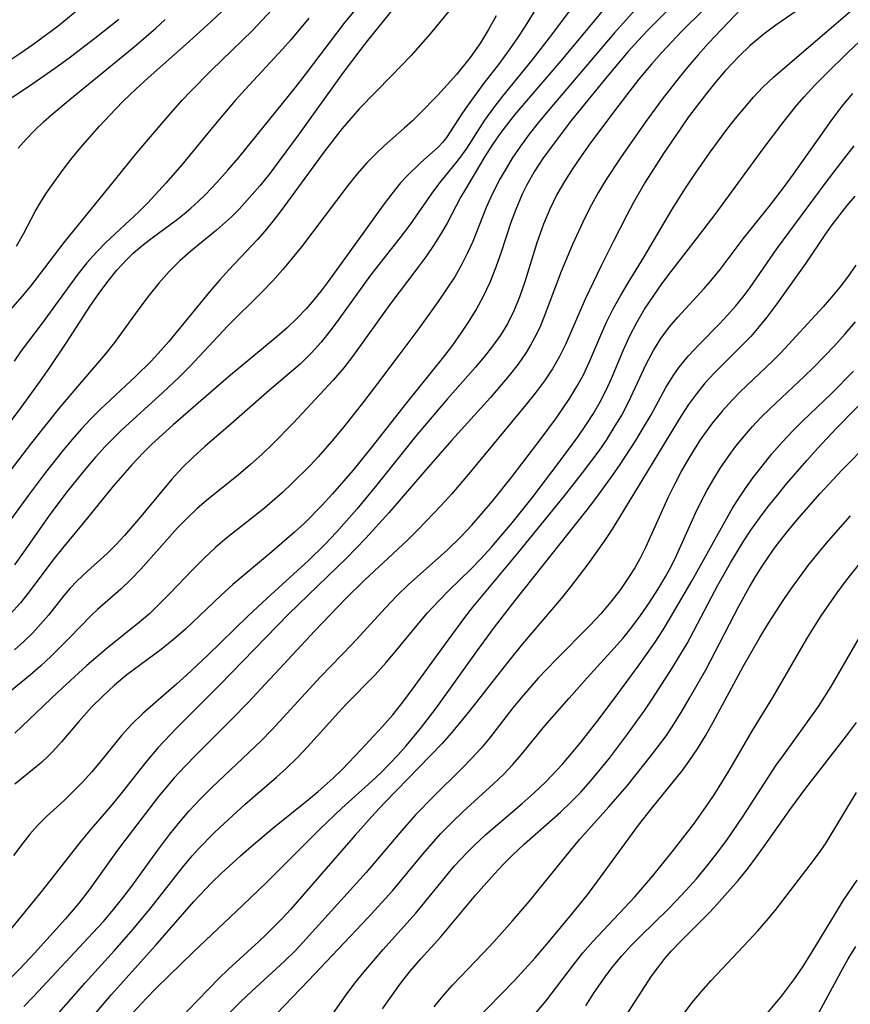
# Model space of a CAD drawing. Extents: x 1982998 to 1991200, y 3204617 to 3207513.
# Drawn here: x 1985421 to 1985520, y 3206866 to 3206983 of the extents above; entities that cross this region are included whole.
import ezdxf

# ---------------------------------------------------------------- set-up
doc = ezdxf.new("R2010")
doc.units = 0

msp = doc.modelspace()

# ---------------------------------------------------------------- linework, layer by layer
at = {"layer": 'Unknown_Line_Type', "color": 0}
for points in [[(1985492.82, 3206992.44, 2240), (1985484.24, 3206980.9, 2240), (1985481.91, 3206977.91, 2240), (1985478.45, 3206973.68, 2240), (1985477.37, 3206972.3, 2240), (1985476.33, 3206970.81, 2240), (1985474.18, 3206967.49, 2240), (1985473.21, 3206966.13, 2240), (1985470.99, 3206963.4, 2240), (1985470.07, 3206962.18, 2240), (1985467.47, 3206958.46, 2240), (1985466.35, 3206956.97, 2240), (1985462.85, 3206952.49, 2240), (1985459.09, 3206947.29, 2240), (1985458.06, 3206945.92, 2240), (1985457, 3206944.59, 2240), (1985455.87, 3206943.33, 2240), (1985454.5, 3206941.99, 2240), (1985450.89, 3206938.9, 2240), (1985446.32, 3206934.91, 2240), (1985443.24, 3206932.27, 2240), (1985441.87, 3206931.01, 2240), (1985440.55, 3206929.72, 2240), (1985439.32, 3206928.38, 2240), (1985435.68, 3206923.97, 2240), (1985433.74, 3206921.73, 2240), (1985432.73, 3206920.64, 2240), (1985431.69, 3206919.61, 2240), (1985429.35, 3206917.52, 2240), (1985428.09, 3206916.34, 2240), (1985427.33, 3206915.52, 2240), (1985426.6, 3206914.68, 2240), (1985424.74, 3206912.33, 2240), (1985423.82, 3206911.25, 2240), (1985422.85, 3206910.2, 2240), (1985421.83, 3206909.19, 2240), (1985420.75, 3206908.21, 2240)], [(1985493.99, 3206988.22, 2242), (1985485.57, 3206978.11, 2242), (1985479.85, 3206971.44, 2242), (1985478.25, 3206969.36, 2242), (1985477.28, 3206967.96, 2242), (1985476.37, 3206966.54, 2242), (1985474.05, 3206962.68, 2242), (1985473.52, 3206961.75, 2242), (1985471.9, 3206958.65, 2242), (1985471.29, 3206957.57, 2242), (1985470.36, 3206956.11, 2242), (1985469.36, 3206954.67, 2242), (1985468.31, 3206953.24, 2242), (1985465.13, 3206949.03, 2242), (1985460.84, 3206943.03, 2242), (1985459.67, 3206941.55, 2242), (1985458.41, 3206940.1, 2242), (1985453.69, 3206935.01, 2242), (1985451.29, 3206932.57, 2242), (1985449.99, 3206931.32, 2242), (1985448.65, 3206930.12, 2242), (1985447.21, 3206928.92, 2242), (1985443.43, 3206925.87, 2242), (1985442.31, 3206924.9, 2242), (1985441.14, 3206923.78, 2242), (1985440.02, 3206922.62, 2242), (1985435.66, 3206917.75, 2242), (1985434.5, 3206916.52, 2242), (1985433.3, 3206915.37, 2242), (1985430.53, 3206912.97, 2242), (1985429.79, 3206912.29, 2242), (1985427.25, 3206909.65, 2242), (1985425.01, 3206907.43, 2242), (1985423.84, 3206906.33, 2242), (1985422.63, 3206905.27, 2242), (1985418.4, 3206901.83, 2242)], [(1985483.97, 3206986.58, 2238), (1985481.13, 3206981.94, 2238), (1985480.14, 3206980.44, 2238), (1985479.12, 3206978.98, 2238), (1985478.08, 3206977.56, 2238), (1985476.25, 3206975.18, 2238), (1985474.27, 3206972.49, 2238), (1985473.65, 3206971.58, 2238), (1985471.81, 3206968.77, 2238), (1985471.35, 3206968.19, 2238), (1985470.83, 3206967.64, 2238), (1985468.78, 3206965.82, 2238), (1985467.09, 3206964.17, 2238), (1985466.4, 3206963.41, 2238), (1985465.34, 3206962.13, 2238), (1985464.32, 3206960.77, 2238), (1985462.13, 3206957.7, 2238), (1985457.82, 3206951.76, 2238), (1985456.99, 3206950.65, 2238), (1985456.12, 3206949.57, 2238), (1985455.22, 3206948.52, 2238), (1985454.12, 3206947.38, 2238), (1985452.98, 3206946.29, 2238), (1985451.79, 3206945.24, 2238), (1985446.04, 3206940.5, 2238), (1985439.48, 3206934.82, 2238), (1985436.96, 3206932.54, 2238), (1985435.97, 3206931.56, 2238), (1985434.59, 3206930.1, 2238), (1985432.41, 3206927.56, 2238), (1985428.87, 3206923.2, 2238), (1985426.41, 3206920.25, 2238), (1985425.26, 3206918.8, 2238), (1985422.47, 3206915.08, 2238), (1985421.43, 3206913.76, 2238), (1985420.22, 3206912.42, 2238)], [(1985419.21, 3206933.76, 2230), (1985421.54, 3206936.85, 2230), (1985423.81, 3206940, 2230), (1985424.91, 3206941.59, 2230), (1985426.86, 3206944.48, 2230), (1985429.74, 3206948.92, 2230), (1985430.73, 3206950.36, 2230), (1985431.76, 3206951.77, 2230), (1985432.84, 3206953.11, 2230), (1985434, 3206954.37, 2230), (1985434.76, 3206955.09, 2230), (1985435.79, 3206955.97, 2230), (1985436.86, 3206956.81, 2230), (1985439.99, 3206959.14, 2230), (1985440.79, 3206959.76, 2230), (1985441.57, 3206960.42, 2230), (1985442.46, 3206961.21, 2230), (1985443.32, 3206962.05, 2230), (1985444.67, 3206963.45, 2230), (1985445.98, 3206964.91, 2230), (1985447.26, 3206966.41, 2230), (1985453.94, 3206974.66, 2230), (1985455.15, 3206976.21, 2230), (1985459.84, 3206982.4, 2230), (1985462.29, 3206985.37, 2230)], [(1985516.32, 3206985.9, 2252), (1985510.76, 3206982.04, 2252), (1985509.41, 3206981.03, 2252), (1985507.75, 3206979.63, 2252), (1985506.45, 3206978.4, 2252), (1985505.61, 3206977.54, 2252), (1985504.79, 3206976.66, 2252), (1985503.66, 3206975.34, 2252), (1985502.56, 3206973.99, 2252), (1985500.46, 3206971.2, 2252), (1985499.45, 3206969.77, 2252), (1985497.47, 3206966.88, 2252), (1985495.32, 3206963.5, 2252), (1985493.95, 3206961.11, 2252), (1985493.13, 3206959.59, 2252), (1985491.57, 3206956.54, 2252), (1985490.12, 3206953.62, 2252), (1985488.23, 3206949.67, 2252), (1985485.93, 3206944.37, 2252), (1985485.19, 3206942.88, 2252), (1985484.34, 3206941.43, 2252), (1985483.41, 3206940.02, 2252), (1985482.34, 3206938.58, 2252), (1985481.22, 3206937.16, 2252), (1985474.63, 3206929.2, 2252), (1985472.44, 3206926.65, 2252), (1985471.16, 3206925.23, 2252), (1985468.52, 3206922.49, 2252), (1985467.16, 3206921.16, 2252), (1985462.14, 3206916.46, 2252), (1985459.85, 3206914.2, 2252), (1985456.25, 3206910.46, 2252), (1985448.33, 3206901.97, 2252), (1985446.47, 3206900.06, 2252), (1985442.24, 3206895.85, 2252), (1985440.91, 3206894.47, 2252), (1985439.62, 3206893.07, 2252), (1985438.38, 3206891.64, 2252), (1985437.76, 3206890.87, 2252), (1985433.8, 3206885.7, 2252), (1985432.93, 3206884.54, 2252), (1985429.58, 3206879.85, 2252), (1985428.34, 3206878.26, 2252), (1985426.77, 3206876.43, 2252), (1985423.1, 3206872.38, 2252), (1985421.36, 3206870.53, 2252), (1985419.38, 3206868.57, 2252)], [(1985424.61, 3206863.72, 2256), (1985429.08, 3206868.87, 2256), (1985432.55, 3206872.68, 2256), (1985434.54, 3206874.94, 2256), (1985436.72, 3206877.58, 2256), (1985440.6, 3206882.49, 2256), (1985441.75, 3206883.85, 2256), (1985442.46, 3206884.64, 2256), (1985444.36, 3206886.59, 2256), (1985445.56, 3206887.74, 2256), (1985448.01, 3206889.96, 2256), (1985451.7, 3206893.15, 2256), (1985452.87, 3206894.2, 2256), (1985454.17, 3206895.47, 2256), (1985455.42, 3206896.8, 2256), (1985459.08, 3206900.86, 2256), (1985459.97, 3206901.81, 2256), (1985463.4, 3206905.28, 2256), (1985464.7, 3206906.71, 2256), (1985465.96, 3206908.2, 2256), (1985468.36, 3206911.14, 2256), (1985469.59, 3206912.59, 2256), (1985470.86, 3206913.99, 2256), (1985472.12, 3206915.27, 2256), (1985474.7, 3206917.77, 2256), (1985475.88, 3206918.99, 2256), (1985477.14, 3206920.37, 2256), (1985479.58, 3206923.24, 2256), (1985481.94, 3206926.2, 2256), (1985485.39, 3206930.7, 2256), (1985487.39, 3206933.45, 2256), (1985488.32, 3206934.79, 2256), (1985489.19, 3206936.16, 2256), (1985490.01, 3206937.55, 2256), (1985490.71, 3206938.9, 2256), (1985491.34, 3206940.28, 2256), (1985492.74, 3206943.67, 2256), (1985493.49, 3206945.34, 2256), (1985494.32, 3206946.92, 2256), (1985495.25, 3206948.47, 2256), (1985496.25, 3206949.99, 2256), (1985497.3, 3206951.47, 2256), (1985498.39, 3206952.94, 2256), (1985501.39, 3206956.78, 2256), (1985503.73, 3206959.85, 2256), (1985509.29, 3206967.45, 2256), (1985511.61, 3206970.52, 2256), (1985513.27, 3206972.59, 2256), (1985514.13, 3206973.6, 2256), (1985515.38, 3206974.96, 2256), (1985516.67, 3206976.28, 2256), (1985519.34, 3206978.86, 2256), (1985525.86, 3206984.99, 2256)], [(1985465.66, 3206984.18, 2232), (1985462.48, 3206980.24, 2232), (1985461.56, 3206979.06, 2232), (1985459.61, 3206976.46, 2232), (1985454.29, 3206969.05, 2232), (1985452.05, 3206966.02, 2232), (1985450.91, 3206964.53, 2232), (1985449.74, 3206963.08, 2232), (1985448.54, 3206961.67, 2232), (1985447.3, 3206960.31, 2232), (1985446.39, 3206959.39, 2232), (1985444.64, 3206957.83, 2232), (1985441.59, 3206955.34, 2232), (1985440.3, 3206954.21, 2232), (1985439.02, 3206952.93, 2232), (1985437.81, 3206951.57, 2232), (1985436.66, 3206950.15, 2232), (1985435.54, 3206948.69, 2232), (1985432.55, 3206944.56, 2232), (1985431.51, 3206943.21, 2232), (1985427.93, 3206939.07, 2232), (1985425.99, 3206936.75, 2232), (1985422.75, 3206932.67, 2232), (1985417.59, 3206925.99, 2232)], [(1985418.06, 3206945.91, 2226), (1985421.63, 3206949.97, 2226), (1985422.65, 3206951.22, 2226), (1985426.59, 3206956.37, 2226), (1985431.87, 3206962.88, 2226), (1985435.21, 3206966.95, 2226), (1985438.66, 3206971.03, 2226), (1985440.56, 3206973.18, 2226), (1985441.53, 3206974.23, 2226), (1985444.03, 3206976.75, 2226), (1985447.67, 3206980.25, 2226), (1985448.87, 3206981.44, 2226), (1985451.15, 3206983.85, 2226)], [(1985472.09, 3206983.7, 2234), (1985469.9, 3206981.04, 2234), (1985467.6, 3206978.44, 2234), (1985465.33, 3206976.05, 2234), (1985461.55, 3206972.22, 2234), (1985460.49, 3206971.04, 2234), (1985459.47, 3206969.83, 2234), (1985457.43, 3206967.21, 2234), (1985452.26, 3206960.15, 2234), (1985451.32, 3206958.91, 2234), (1985450.34, 3206957.71, 2234), (1985449.46, 3206956.73, 2234), (1985446.08, 3206953.14, 2234), (1985445.02, 3206951.97, 2234), (1985443.79, 3206950.54, 2234), (1985438.97, 3206944.67, 2234), (1985437.72, 3206943.24, 2234), (1985436.88, 3206942.34, 2234), (1985435.1, 3206940.58, 2234), (1985430.87, 3206936.64, 2234), (1985429.73, 3206935.48, 2234), (1985428.62, 3206934.29, 2234), (1985427.55, 3206933.07, 2234), (1985426.5, 3206931.82, 2234), (1985424.4, 3206929.19, 2234), (1985422.38, 3206926.51, 2234), (1985419.13, 3206922.01, 2234)], [(1985428.78, 3206984.28, 2218), (1985425.88, 3206981.95, 2218), (1985422.89, 3206979.73, 2218), (1985421.37, 3206978.66, 2218), (1985419.82, 3206977.63, 2218)], [(1985506.66, 3206983.98, 2250), (1985502.81, 3206979.92, 2250), (1985501.57, 3206978.54, 2250), (1985500.36, 3206977.14, 2250), (1985499.33, 3206975.88, 2250), (1985497.33, 3206973.29, 2250), (1985495.41, 3206970.65, 2250), (1985492.41, 3206966.37, 2250), (1985490.63, 3206963.68, 2250), (1985489.79, 3206962.31, 2250), (1985488.96, 3206960.81, 2250), (1985488.18, 3206959.29, 2250), (1985486.71, 3206956.14, 2250), (1985485.38, 3206952.94, 2250), (1985483.39, 3206947.62, 2250), (1985482.85, 3206946.33, 2250), (1985482.24, 3206945.08, 2250), (1985481.76, 3206944.22, 2250), (1985481.24, 3206943.38, 2250), (1985480.28, 3206941.99, 2250), (1985479.24, 3206940.65, 2250), (1985478.14, 3206939.34, 2250), (1985477.01, 3206938.04, 2250), (1985472.42, 3206932.96, 2250), (1985469.14, 3206929.22, 2250), (1985465, 3206924.43, 2250), (1985462.29, 3206921.42, 2250), (1985459.98, 3206919.07, 2250), (1985453.16, 3206912.46, 2250), (1985445.03, 3206904.08, 2250), (1985439.84, 3206898.93, 2250), (1985437.72, 3206896.66, 2250), (1985436.28, 3206894.96, 2250), (1985433.48, 3206891.38, 2250), (1985432.28, 3206889.93, 2250), (1985429.81, 3206887.08, 2250), (1985428.6, 3206885.64, 2250), (1985424.04, 3206879.81, 2250), (1985420.36, 3206875.33, 2250)], [(1985502.19, 3206983.84, 2248), (1985499.67, 3206981.35, 2248), (1985497.23, 3206978.79, 2248), (1985496.05, 3206977.46, 2248), (1985494.58, 3206975.68, 2248), (1985491.82, 3206972.1, 2248), (1985488.77, 3206968.01, 2248), (1985487.73, 3206966.55, 2248), (1985486.72, 3206965.08, 2248), (1985485.77, 3206963.59, 2248), (1985484.89, 3206962.05, 2248), (1985484.03, 3206960.31, 2248), (1985483.29, 3206958.52, 2248), (1985482.52, 3206956.31, 2248), (1985481.08, 3206951.71, 2248), (1985480.5, 3206950.02, 2248), (1985479.84, 3206948.37, 2248), (1985479.02, 3206946.74, 2248), (1985478.2, 3206945.4, 2248), (1985477.28, 3206944.11, 2248), (1985476.29, 3206942.86, 2248), (1985475.26, 3206941.63, 2248), (1985471.96, 3206937.89, 2248), (1985469.64, 3206935.2, 2248), (1985468.16, 3206933.42, 2248), (1985463.57, 3206927.71, 2248), (1985461.22, 3206924.86, 2248), (1985458.76, 3206922.07, 2248), (1985457.48, 3206920.71, 2248), (1985455.5, 3206918.76, 2248), (1985450.61, 3206914.33, 2248), (1985448.35, 3206912.24, 2248), (1985443.59, 3206907.58, 2248), (1985441.08, 3206905.21, 2248), (1985439.9, 3206904.15, 2248), (1985435.9, 3206900.71, 2248), (1985434.61, 3206899.44, 2248), (1985433.4, 3206898.09, 2248), (1985430.72, 3206894.8, 2248), (1985429.84, 3206893.76, 2248), (1985428.82, 3206892.63, 2248), (1985427.75, 3206891.55, 2248), (1985426.67, 3206890.5, 2248), (1985424.49, 3206888.47, 2248), (1985423.45, 3206887.44, 2248), (1985422.56, 3206886.42, 2248), (1985421.71, 3206885.36, 2248), (1985420.62, 3206883.89, 2248)], [(1985494.17, 3206983.9, 2244), (1985491.65, 3206981.12, 2244), (1985483.79, 3206971.87, 2244), (1985482.68, 3206970.52, 2244), (1985481.61, 3206969.15, 2244), (1985480.57, 3206967.75, 2244), (1985479.6, 3206966.32, 2244), (1985478.87, 3206965.13, 2244), (1985478.18, 3206963.92, 2244), (1985477.53, 3206962.7, 2244), (1985477.06, 3206961.72, 2244), (1985476.52, 3206960.5, 2244), (1985474.92, 3206956.48, 2244), (1985474.32, 3206955.13, 2244), (1985473.65, 3206953.81, 2244), (1985472.79, 3206952.31, 2244), (1985471.84, 3206950.85, 2244), (1985470.85, 3206949.4, 2244), (1985468.55, 3206946.21, 2244), (1985466.19, 3206943.03, 2244), (1985463.68, 3206939.68, 2244), (1985461.9, 3206937.37, 2244), (1985459.66, 3206934.54, 2244), (1985458.51, 3206933.15, 2244), (1985456.66, 3206931.04, 2244), (1985455.7, 3206930.01, 2244), (1985453.55, 3206927.86, 2244), (1985452.44, 3206926.83, 2244), (1985450.28, 3206924.96, 2244), (1985445.66, 3206921.31, 2244), (1985444.51, 3206920.33, 2244), (1985443.12, 3206919.03, 2244), (1985441.78, 3206917.67, 2244), (1985439.15, 3206914.91, 2244), (1985437.81, 3206913.56, 2244), (1985436.68, 3206912.49, 2244), (1985435.52, 3206911.47, 2244), (1985431.69, 3206908.42, 2244), (1985429.28, 3206906.38, 2244), (1985425.85, 3206903.23, 2244), (1985420.76, 3206898.37, 2244)], [(1985498.15, 3206983.98, 2246), (1985495.69, 3206981.5, 2246), (1985494.49, 3206980.23, 2246), (1985493.31, 3206978.94, 2246), (1985490.81, 3206975.97, 2246), (1985486.61, 3206970.81, 2246), (1985484.3, 3206967.81, 2246), (1985483.22, 3206966.28, 2246), (1985482.2, 3206964.71, 2246), (1985481.28, 3206963.11, 2246), (1985480.77, 3206962.09, 2246), (1985480.01, 3206960.28, 2246), (1985479.44, 3206958.71, 2246), (1985478.29, 3206955.24, 2246), (1985477.65, 3206953.43, 2246), (1985476.93, 3206951.64, 2246), (1985476.12, 3206949.9, 2246), (1985475.37, 3206948.53, 2246), (1985474.48, 3206947.07, 2246), (1985473.53, 3206945.64, 2246), (1985472.52, 3206944.24, 2246), (1985471.47, 3206942.85, 2246), (1985467.08, 3206937.41, 2246), (1985462.88, 3206932.07, 2246), (1985460.74, 3206929.42, 2246), (1985458.36, 3206926.66, 2246), (1985457.13, 3206925.32, 2246), (1985454.97, 3206923.15, 2246), (1985453.86, 3206922.11, 2246), (1985451.17, 3206919.8, 2246), (1985446.57, 3206915.94, 2246), (1985445.13, 3206914.63, 2246), (1985440.95, 3206910.68, 2246), (1985439.53, 3206909.43, 2246), (1985438.07, 3206908.25, 2246), (1985434.01, 3206905.25, 2246), (1985432.57, 3206904.04, 2246), (1985431.18, 3206902.76, 2246), (1985429.85, 3206901.43, 2246), (1985428.34, 3206899.74, 2246), (1985426.3, 3206897.34, 2246), (1985425.26, 3206896.19, 2246), (1985424.73, 3206895.65, 2246), (1985423.91, 3206894.89, 2246), (1985422.88, 3206894.02, 2246), (1985420.78, 3206892.36, 2246)], [(1985420.97, 3206955.92, 2224), (1985421.8, 3206957.38, 2224), (1985423.19, 3206960.04, 2224), (1985423.8, 3206961.08, 2224), (1985424.45, 3206962.11, 2224), (1985425.29, 3206963.35, 2224), (1985426.4, 3206964.86, 2224), (1985427.57, 3206966.36, 2224), (1985428.79, 3206967.84, 2224), (1985430.78, 3206970.12, 2224), (1985432.67, 3206972.13, 2224), (1985433.64, 3206973.11, 2224), (1985435.08, 3206974.48, 2224), (1985436.55, 3206975.82, 2224), (1985441.39, 3206980.11, 2224), (1985443.99, 3206982.47, 2224), (1985445.26, 3206983.68, 2224)], [(1985421.84, 3206866.08, 2254), (1985422.99, 3206867.24, 2254), (1985430.01, 3206874.75, 2254), (1985431.25, 3206876.12, 2254), (1985432.46, 3206877.52, 2254), (1985433.55, 3206878.89, 2254), (1985434.61, 3206880.28, 2254), (1985437.7, 3206884.54, 2254), (1985439.1, 3206886.42, 2254), (1985440.12, 3206887.71, 2254), (1985441.39, 3206889.17, 2254), (1985442.71, 3206890.59, 2254), (1985444.09, 3206891.97, 2254), (1985449.86, 3206897.43, 2254), (1985451.16, 3206898.75, 2254), (1985456.94, 3206905.04, 2254), (1985460.66, 3206908.9, 2254), (1985464.59, 3206913.19, 2254), (1985465.94, 3206914.59, 2254), (1985467.34, 3206915.94, 2254), (1985471.92, 3206919.99, 2254), (1985473.56, 3206921.6, 2254), (1985474.83, 3206922.96, 2254), (1985476.06, 3206924.37, 2254), (1985477.26, 3206925.8, 2254), (1985479.6, 3206928.72, 2254), (1985483.01, 3206933.18, 2254), (1985484.83, 3206935.66, 2254), (1985486.42, 3206937.97, 2254), (1985487.25, 3206939.33, 2254), (1985488.01, 3206940.72, 2254), (1985488.78, 3206942.37, 2254), (1985490.06, 3206945.42, 2254), (1985490.73, 3206946.93, 2254), (1985491.53, 3206948.51, 2254), (1985492.39, 3206950.06, 2254), (1985493.3, 3206951.6, 2254), (1985495.18, 3206954.68, 2254), (1985498.49, 3206960.24, 2254), (1985500.09, 3206962.77, 2254), (1985501.04, 3206964.2, 2254), (1985503, 3206967.03, 2254), (1985504.99, 3206969.73, 2254), (1985506.01, 3206971.03, 2254), (1985507.05, 3206972.3, 2254), (1985508.13, 3206973.53, 2254), (1985509.25, 3206974.72, 2254), (1985510.54, 3206975.95, 2254), (1985511.58, 3206976.87, 2254), (1985516.8, 3206981.29, 2254), (1985519.57, 3206983.67, 2254)], [(1985433.09, 3206982.74, 2220), (1985430.25, 3206980.48, 2220), (1985427.35, 3206978.28, 2220), (1985425.88, 3206977.21, 2220), (1985422.9, 3206975.13, 2220), (1985417.25, 3206971.36, 2220)], [(1985455.55, 3206982.9, 2228), (1985453.4, 3206980.31, 2228), (1985452.42, 3206979.21, 2228), (1985448.01, 3206974.46, 2228), (1985446.84, 3206973.15, 2228), (1985444.32, 3206970.17, 2228), (1985440.51, 3206965.54, 2228), (1985438.64, 3206963.36, 2228), (1985436.52, 3206961.06, 2228), (1985435.43, 3206959.97, 2228), (1985431.55, 3206956.37, 2228), (1985430.44, 3206955.24, 2228), (1985429.3, 3206953.95, 2228), (1985428.23, 3206952.61, 2228), (1985424.02, 3206946.84, 2228), (1985421.52, 3206943.54, 2228), (1985420.69, 3206942.34, 2228)], [(1985477.7, 3206983.14, 2236), (1985476.79, 3206981.53, 2236), (1985475.83, 3206979.97, 2236), (1985474.63, 3206978.24, 2236), (1985473.01, 3206976.24, 2236), (1985471.91, 3206974.99, 2236), (1985470.79, 3206973.79, 2236), (1985468.58, 3206971.52, 2236), (1985467.8, 3206970.75, 2236), (1985466.82, 3206969.87, 2236), (1985464.44, 3206967.78, 2236), (1985463.41, 3206966.81, 2236), (1985462.4, 3206965.8, 2236), (1985461.25, 3206964.49, 2236), (1985460.14, 3206963.12, 2236), (1985454.67, 3206955.84, 2236), (1985452.48, 3206953.16, 2236), (1985451.24, 3206951.79, 2236), (1985449.94, 3206950.46, 2236), (1985445.95, 3206946.5, 2236), (1985441.46, 3206941.71, 2236), (1985440.15, 3206940.4, 2236), (1985438.29, 3206938.63, 2236), (1985433.43, 3206934.22, 2236), (1985431.47, 3206932.26, 2236), (1985430.3, 3206930.98, 2236), (1985429.16, 3206929.66, 2236), (1985426.96, 3206926.95, 2236), (1985425.04, 3206924.39, 2236), (1985421.81, 3206919.77, 2236), (1985420.74, 3206918.28, 2236)], [(1985421.17, 3206967.52, 2222), (1985422.11, 3206968.58, 2222), (1985423.11, 3206969.62, 2222), (1985424.17, 3206970.63, 2222), (1985425.14, 3206971.5, 2222), (1985427.31, 3206973.31, 2222), (1985432.29, 3206977.35, 2222), (1985434.89, 3206979.5, 2222), (1985437.43, 3206981.7, 2222), (1985438.57, 3206982.73, 2222)], [(1985429.32, 3206864.09, 2258), (1985432.2, 3206867.49, 2258), (1985437.39, 3206873.28, 2258), (1985441.93, 3206878.46, 2258), (1985444.05, 3206880.68, 2258), (1985445.17, 3206881.77, 2258), (1985447.45, 3206883.88, 2258), (1985448.71, 3206884.99, 2258), (1985451.27, 3206887.13, 2258), (1985455.51, 3206890.51, 2258), (1985456.64, 3206891.46, 2258), (1985458.4, 3206893.04, 2258), (1985459.52, 3206894.13, 2258), (1985461.69, 3206896.38, 2258), (1985464.25, 3206899.14, 2258), (1985465.47, 3206900.55, 2258), (1985466.65, 3206902.02, 2258), (1985467.82, 3206903.55, 2258), (1985472.13, 3206909.52, 2258), (1985473.98, 3206912.03, 2258), (1985474.94, 3206913.25, 2258), (1985480.26, 3206919.63, 2258), (1985485.78, 3206926.41, 2258), (1985487.92, 3206929.12, 2258), (1985489.86, 3206931.74, 2258), (1985490.73, 3206933.02, 2258), (1985491.67, 3206934.48, 2258), (1985492.54, 3206935.97, 2258), (1985493.34, 3206937.48, 2258), (1985495.48, 3206942.05, 2258), (1985496.29, 3206943.59, 2258), (1985497.19, 3206945.03, 2258), (1985498.2, 3206946.39, 2258), (1985499.18, 3206947.55, 2258), (1985502.29, 3206950.92, 2258), (1985503.3, 3206952.07, 2258), (1985504.19, 3206953.19, 2258), (1985506.91, 3206956.78, 2258), (1985509.98, 3206960.63, 2258), (1985511.68, 3206962.84, 2258), (1985512.87, 3206964.46, 2258), (1985516.29, 3206969.29, 2258), (1985517.44, 3206970.89, 2258), (1985518.63, 3206972.46, 2258), (1985519.87, 3206973.98, 2258)], [(1985434.25, 3206864.79, 2260), (1985436.31, 3206867.02, 2260), (1985437.53, 3206868.27, 2260), (1985441.88, 3206872.48, 2260), (1985447.73, 3206878.03, 2260), (1985450.57, 3206880.77, 2260), (1985456.87, 3206887.08, 2260), (1985459.43, 3206889.49, 2260), (1985462.98, 3206892.7, 2260), (1985464.08, 3206893.73, 2260), (1985465.1, 3206894.75, 2260), (1985466.09, 3206895.8, 2260), (1985467.06, 3206896.88, 2260), (1985468.75, 3206898.91, 2260), (1985470.6, 3206901.34, 2260), (1985475.55, 3206908.24, 2260), (1985477.5, 3206910.89, 2260), (1985479.95, 3206914.05, 2260), (1985488.45, 3206924.77, 2260), (1985489.49, 3206926.12, 2260), (1985491.27, 3206928.53, 2260), (1985492.3, 3206930, 2260), (1985494.23, 3206932.98, 2260), (1985495.14, 3206934.49, 2260), (1985496.01, 3206936.01, 2260), (1985497.75, 3206939.21, 2260), (1985498.7, 3206940.74, 2260), (1985499.33, 3206941.61, 2260), (1985500.46, 3206942.98, 2260), (1985501.67, 3206944.28, 2260), (1985504.19, 3206946.84, 2260), (1985505.42, 3206948.16, 2260), (1985506.04, 3206948.87, 2260), (1985506.9, 3206949.94, 2260), (1985507.72, 3206951.05, 2260), (1985510.9, 3206955.62, 2260), (1985516.74, 3206963.48, 2260), (1985518.93, 3206966.39, 2260), (1985520.05, 3206967.8, 2260)], [(1985520.11, 3206961.84, 2262), (1985519.18, 3206960.74, 2262), (1985517.4, 3206958.44, 2262), (1985516.56, 3206957.26, 2262), (1985514.31, 3206953.94, 2262), (1985510.76, 3206948.94, 2262), (1985509.71, 3206947.53, 2262), (1985508.61, 3206946.18, 2262), (1985507.8, 3206945.27, 2262), (1985506.96, 3206944.39, 2262), (1985503.49, 3206940.92, 2262), (1985502.39, 3206939.72, 2262), (1985501.38, 3206938.49, 2262), (1985500.44, 3206937.21, 2262), (1985499.58, 3206935.89, 2262), (1985492.3, 3206923.89, 2262), (1985491.41, 3206922.47, 2262), (1985490.48, 3206921.08, 2262), (1985488.54, 3206918.34, 2262), (1985486.5, 3206915.67, 2262), (1985485.38, 3206914.29, 2262), (1985480.8, 3206908.91, 2262), (1985479.02, 3206906.74, 2262), (1985474.58, 3206901.03, 2262), (1985472.43, 3206898.39, 2262), (1985471.27, 3206897.1, 2262), (1985469.95, 3206895.72, 2262), (1985464.55, 3206890.2, 2262), (1985463.33, 3206888.91, 2262), (1985461.03, 3206886.33, 2262), (1985453.39, 3206877.54, 2262), (1985452.39, 3206876.46, 2262), (1985450.5, 3206874.56, 2262), (1985449.63, 3206873.73, 2262), (1985446.06, 3206870.49, 2262), (1985444.89, 3206869.38, 2262), (1985439.99, 3206864.33, 2262)], [(1985520.23, 3206953.68, 2264), (1985519.24, 3206952.27, 2264), (1985518.33, 3206951.08, 2264), (1985517.37, 3206949.92, 2264), (1985516.35, 3206948.76, 2264), (1985511.36, 3206943.32, 2264), (1985510.43, 3206942.39, 2264), (1985506.55, 3206938.71, 2264), (1985505.6, 3206937.74, 2264), (1985504.41, 3206936.42, 2264), (1985503.28, 3206935.04, 2264), (1985502.22, 3206933.61, 2264), (1985501.76, 3206932.93, 2264), (1985500.49, 3206930.89, 2264), (1985499.63, 3206929.38, 2264), (1985498.81, 3206927.84, 2264), (1985498.04, 3206926.28, 2264), (1985495.39, 3206920.38, 2264), (1985494.69, 3206918.98, 2264), (1985494.09, 3206917.91, 2264), (1985493.44, 3206916.87, 2264), (1985492.39, 3206915.35, 2264), (1985491.26, 3206913.88, 2264), (1985490.06, 3206912.46, 2264), (1985488.78, 3206911.09, 2264), (1985484.79, 3206907.09, 2264), (1985482.68, 3206904.86, 2264), (1985480.65, 3206902.56, 2264), (1985479.68, 3206901.36, 2264), (1985476.89, 3206897.76, 2264), (1985475.93, 3206896.6, 2264), (1985474.83, 3206895.4, 2264), (1985473.69, 3206894.24, 2264), (1985470.31, 3206890.93, 2264), (1985468.16, 3206888.7, 2264), (1985466.3, 3206886.59, 2264), (1985462.33, 3206881.91, 2264), (1985454.83, 3206873.62, 2264), (1985453.92, 3206872.64, 2264), (1985452.67, 3206871.4, 2264), (1985448.79, 3206867.87, 2264), (1985447.51, 3206866.67, 2264), (1985446.24, 3206865.4, 2264)], [(1985450.81, 3206864.25, 2266), (1985455.52, 3206869.12, 2266), (1985462.52, 3206876.55, 2266), (1985465.42, 3206879.73, 2266), (1985469.03, 3206884.06, 2266), (1985470.08, 3206885.29, 2266), (1985471.17, 3206886.49, 2266), (1985472.46, 3206887.81, 2266), (1985473.8, 3206889.09, 2266), (1985477.39, 3206892.37, 2266), (1985478.55, 3206893.49, 2266), (1985479.66, 3206894.65, 2266), (1985480.67, 3206895.8, 2266), (1985483.47, 3206899.22, 2266), (1985486.31, 3206902.51, 2266), (1985488.45, 3206904.91, 2266), (1985491.67, 3206908.4, 2266), (1985492.67, 3206909.56, 2266), (1985493.63, 3206910.74, 2266), (1985494.78, 3206912.29, 2266), (1985495.83, 3206913.8, 2266), (1985496.83, 3206915.34, 2266), (1985497.77, 3206916.92, 2266), (1985498.42, 3206918.13, 2266), (1985499.03, 3206919.35, 2266), (1985501.28, 3206924.36, 2266), (1985501.95, 3206925.74, 2266), (1985502.66, 3206927.11, 2266), (1985503.42, 3206928.44, 2266), (1985504.23, 3206929.75, 2266), (1985505.12, 3206931.05, 2266), (1985506.06, 3206932.31, 2266), (1985507.05, 3206933.53, 2266), (1985508.01, 3206934.62, 2266), (1985509, 3206935.68, 2266), (1985510.09, 3206936.75, 2266), (1985514.11, 3206940.51, 2266), (1985515.25, 3206941.62, 2266), (1985517.74, 3206944.2, 2266), (1985518.99, 3206945.58, 2266), (1985520.21, 3206946.99, 2266)], [(1985456.79, 3206862.95, 2268), (1985459.96, 3206867.45, 2268), (1985460.98, 3206868.81, 2268), (1985462.04, 3206870.13, 2268), (1985464.34, 3206872.81, 2268), (1985468.19, 3206877.08, 2268), (1985472.78, 3206882.67, 2268), (1985474.21, 3206884.24, 2268), (1985475.08, 3206885.1, 2268), (1985476.46, 3206886.38, 2268), (1985480.78, 3206890.06, 2268), (1985482.19, 3206891.31, 2268), (1985483.56, 3206892.61, 2268), (1985485.53, 3206894.72, 2268), (1985487.63, 3206897.19, 2268), (1985489.62, 3206899.72, 2268), (1985491.53, 3206902.26, 2268), (1985494.62, 3206906.44, 2268), (1985496.52, 3206909.13, 2268), (1985497.44, 3206910.57, 2268), (1985498.33, 3206912.04, 2268), (1985500.89, 3206916.4, 2268), (1985505.13, 3206924.05, 2268), (1985505.65, 3206924.95, 2268), (1985506.2, 3206925.83, 2268), (1985507.13, 3206927.23, 2268), (1985508.11, 3206928.6, 2268), (1985509.14, 3206929.94, 2268), (1985510.31, 3206931.37, 2268), (1985511.53, 3206932.77, 2268), (1985512.79, 3206934.12, 2268), (1985513.97, 3206935.29, 2268), (1985517.31, 3206938.48, 2268), (1985519.95, 3206941.16, 2268)], [(1985464.27, 3206865.77, 2270), (1985465.32, 3206867.3, 2270), (1985466.4, 3206868.79, 2270), (1985467.53, 3206870.22, 2270), (1985468.8, 3206871.69, 2270), (1985471.15, 3206874.3, 2270), (1985475.28, 3206879.25, 2270), (1985477.49, 3206881.74, 2270), (1985478.54, 3206882.85, 2270), (1985479.61, 3206883.93, 2270), (1985481.01, 3206885.23, 2270), (1985485.31, 3206889.05, 2270), (1985486.52, 3206890.2, 2270), (1985487.69, 3206891.4, 2270), (1985488.87, 3206892.71, 2270), (1985489.99, 3206894.06, 2270), (1985491.09, 3206895.43, 2270), (1985493.21, 3206898.24, 2270), (1985495.27, 3206901.09, 2270), (1985496.14, 3206902.38, 2270), (1985498.51, 3206906.04, 2270), (1985499.43, 3206907.53, 2270), (1985500.27, 3206908.98, 2270), (1985503.93, 3206915.88, 2270), (1985505.41, 3206918.51, 2270), (1985506.18, 3206919.81, 2270), (1985506.98, 3206921.1, 2270), (1985507.82, 3206922.37, 2270), (1985508.82, 3206923.77, 2270), (1985509.87, 3206925.15, 2270), (1985510.95, 3206926.5, 2270), (1985512.05, 3206927.83, 2270), (1985514.42, 3206930.59, 2270), (1985515.68, 3206932, 2270), (1985517.95, 3206934.43, 2270), (1985522.22, 3206938.77, 2270)], [(1985470.35, 3206866.01, 2272), (1985471.38, 3206867.28, 2272), (1985472.55, 3206868.58, 2272), (1985476.16, 3206872.35, 2272), (1985477.41, 3206873.69, 2272), (1985479.64, 3206876.19, 2272), (1985481.58, 3206878.49, 2272), (1985486.47, 3206884.49, 2272), (1985487.6, 3206885.83, 2272), (1985491.03, 3206889.66, 2272), (1985493.17, 3206892.13, 2272), (1985496.06, 3206895.76, 2272), (1985497.83, 3206898.11, 2272), (1985498.79, 3206899.54, 2272), (1985499.7, 3206901.01, 2272), (1985500.58, 3206902.51, 2272), (1985502.48, 3206905.86, 2272), (1985506.38, 3206913.37, 2272), (1985507.63, 3206915.59, 2272), (1985508.42, 3206916.93, 2272), (1985509.25, 3206918.24, 2272), (1985510.42, 3206919.94, 2272), (1985511.1, 3206920.86, 2272), (1985512.27, 3206922.36, 2272), (1985513.49, 3206923.82, 2272), (1985516.02, 3206926.69, 2272), (1985518.62, 3206929.49, 2272), (1985521.83, 3206932.78, 2272)], [(1985475.19, 3206864.33, 2274), (1985479.85, 3206869.14, 2274), (1985482.29, 3206871.81, 2274), (1985483.47, 3206873.17, 2274), (1985486.25, 3206876.51, 2274), (1985488.48, 3206879.27, 2274), (1985489.61, 3206880.76, 2274), (1985494.54, 3206887.48, 2274), (1985496.16, 3206889.55, 2274), (1985499.69, 3206893.93, 2274), (1985500.5, 3206895.02, 2274), (1985501.52, 3206896.52, 2274), (1985502.47, 3206898.07, 2274), (1985503.37, 3206899.66, 2274), (1985506.9, 3206906.24, 2274), (1985508.86, 3206909.68, 2274), (1985509.89, 3206911.37, 2274), (1985511.62, 3206914.05, 2274), (1985512.59, 3206915.44, 2274), (1985514.61, 3206918.17, 2274), (1985515.79, 3206919.64, 2274), (1985516.99, 3206921.09, 2274), (1985519.62, 3206924.07, 2274)], [(1985482.02, 3206864.89, 2276), (1985483.56, 3206866.7, 2276), (1985486.83, 3206870.99, 2276), (1985487.96, 3206872.39, 2276), (1985489.14, 3206873.74, 2276), (1985494.1, 3206879.01, 2276), (1985496.21, 3206881.49, 2276), (1985498.51, 3206884.36, 2276), (1985501.02, 3206887.58, 2276), (1985502.74, 3206889.97, 2276), (1985503.56, 3206891.2, 2276), (1985505.21, 3206893.89, 2276), (1985508.02, 3206898.7, 2276), (1985510.4, 3206902.59, 2276), (1985514.45, 3206909.53, 2276), (1985515.25, 3206910.84, 2276), (1985516.14, 3206912.23, 2276), (1985518.03, 3206914.95, 2276), (1985519.02, 3206916.28, 2276), (1985520.99, 3206918.78, 2276)], [(1985488.29, 3206866.14, 2278), (1985489.29, 3206867.72, 2278), (1985490.77, 3206869.84, 2278), (1985491.52, 3206870.81, 2278), (1985492.55, 3206872.04, 2278), (1985493.64, 3206873.22, 2278), (1985494.77, 3206874.37, 2278), (1985498.03, 3206877.56, 2278), (1985498.96, 3206878.5, 2278), (1985500.18, 3206879.81, 2278), (1985501.37, 3206881.16, 2278), (1985502.76, 3206882.83, 2278), (1985503.92, 3206884.32, 2278), (1985505.04, 3206885.84, 2278), (1985506.9, 3206888.54, 2278), (1985510.83, 3206894.6, 2278), (1985511.7, 3206895.82, 2278), (1985514.33, 3206899.43, 2278), (1985515.8, 3206901.54, 2278), (1985517.31, 3206903.9, 2278), (1985520.67, 3206909.68, 2278)], [(1985492.49, 3206864.1, 2280), (1985496.08, 3206869.63, 2280), (1985496.92, 3206870.8, 2280), (1985497.66, 3206871.73, 2280), (1985498.45, 3206872.64, 2280), (1985499.54, 3206873.79, 2280), (1985502.93, 3206877.19, 2280), (1985503.81, 3206878.13, 2280), (1985505.07, 3206879.52, 2280), (1985506.3, 3206880.96, 2280), (1985507.49, 3206882.43, 2280), (1985508.49, 3206883.74, 2280), (1985509.52, 3206885.16, 2280), (1985512.54, 3206889.47, 2280), (1985514.31, 3206891.88, 2280), (1985519.14, 3206898.04, 2280), (1985520.33, 3206899.62, 2280)], [(1985499.98, 3206865.3, 2282), (1985500.89, 3206866.52, 2282), (1985501.97, 3206867.84, 2282), (1985503.11, 3206869.12, 2282), (1985507.55, 3206873.82, 2282), (1985508.63, 3206875, 2282), (1985509.68, 3206876.19, 2282), (1985510.69, 3206877.41, 2282), (1985515.22, 3206883.3, 2282), (1985516.02, 3206884.39, 2282), (1985516.71, 3206885.4, 2282), (1985520.32, 3206891.36, 2282)], [(1985520.37, 3206880.99, 2284), (1985518.75, 3206878.63, 2284), (1985517.77, 3206877.06, 2284), (1985514.91, 3206872.31, 2284), (1985513.92, 3206870.75, 2284), (1985512.88, 3206869.23, 2284), (1985511.44, 3206867.34, 2284), (1985503.77, 3206858.11, 2284)], [(1985514.62, 3206863.05, 2286), (1985518.48, 3206870.2, 2286), (1985519.34, 3206871.7, 2286), (1985520.23, 3206873.17, 2286)]]:
    msp.add_polyline3d(points, dxfattribs=at)

doc.saveas('drawing.dxf')
